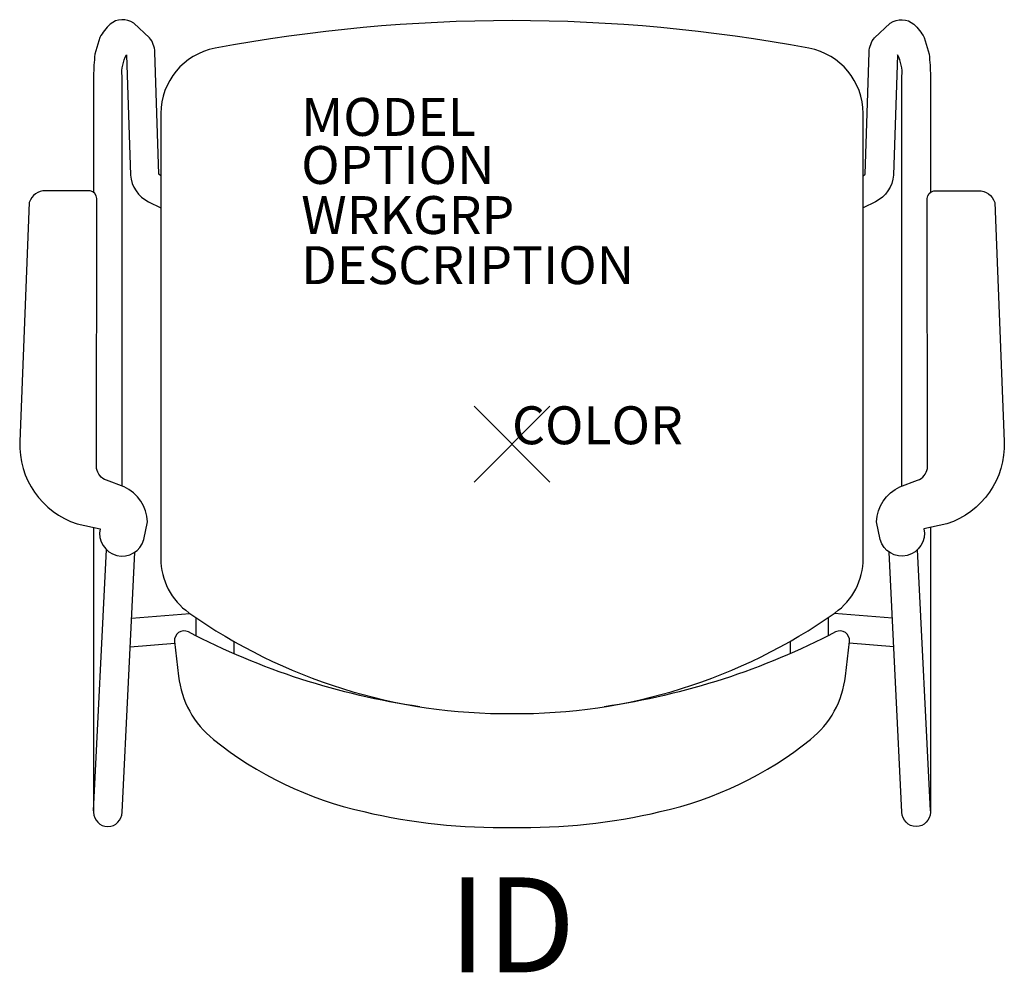
# Model space of a CAD drawing. Units: inches. Extents: x -13 to 13, y -13.9 to 11.2.
import ezdxf
from ezdxf.enums import TextEntityAlignment as Align

# ---------------------------------------------------------------- set-up
doc = ezdxf.new("R2010")
doc.units = ezdxf.units.IN
doc.header["$MEASUREMENT"] = 0
doc.header["$PDMODE"] = 3
doc.layers.add('AFUCH-P', color=4, linetype='Continuous')
doc.layers.add('AFUCH-P-TN', color=7, linetype='Continuous')
doc.styles.add('FURNITURE-TAGS', font='SIMPLEX.shx')

msp = doc.modelspace()

# ---------------------------------------------------------------- linework, layer by layer
at = {"layer": 'AFUCH-P', "color": 8}
for points in [[(-9.252, 7.074), (-9.301, 7.12), (-9.409, 10.335, 0.164093), (-9.551, 10.715), (-9.965, 11.098, 0.334559), (-10.59, 11.071, 0.068224), (-10.856, 10.722), (-10.991, 10.279, 0.018597), (-11.023, 9.704), (-11.023, 6.643)], [(9.252, 7.074), (9.301, 7.12), (9.409, 10.335, -0.164093), (9.551, 10.715), (9.965, 11.098, -0.334559), (10.59, 11.071, -0.068224), (10.856, 10.722), (10.991, 10.279, -0.018597), (11.023, 9.704), (11.023, 6.643)], [(-10.273, -1.104), (-10.273, 9.704, -0.143552), (-10.157, 10.265), (-10.051, 7.095, 0.261326), (-9.575, 6.389), (-9.253, 6.227)], [(10.273, -1.104), (10.273, 9.704, 0.143552), (10.157, 10.265), (10.051, 7.095, -0.261326), (9.575, 6.389), (9.253, 6.227)], [(-11.023, -2.194), (-11.023, -9.7, 1), (-10.273, -9.7), (-9.937, -2.844)], [(11.023, -2.194), (11.023, -9.7, -1), (10.273, -9.7), (9.937, -2.844)]]:
    msp.add_lwpolyline(points, format="xyb", dxfattribs=at)
at = {"layer": 'AFUCH-P'}
for points in [[(7.824, 10.437, 0.092972), (-7.824, 10.437, 0.360894), (-9.252, 8.717), (-9.252, -3.012, 0.243467), (-8.512, -4.441, 0.157788), (0, -7.098, 0.157788), (8.512, -4.441, 0.243467), (9.252, -3.012), (9.252, 8.717, 0.360894)], [(-11.111, 6.683), (-12.285, 6.683, 0.321532), (-12.717, 6.373), (-12.968, 0.072, 0.335902), (-11.456, -2.099), (-10.852, -2.231, 0.965018), (-9.696, -2.512), (-9.6, -2.046, 0.279613), (-10.22, -1.124), (-10.685, -0.949, -0.264809), (-10.944, -0.638), (-10.941, 6.475, 0.357122)], [(11.111, 6.683), (12.285, 6.683, -0.321532), (12.717, 6.373), (12.968, 0.072, -0.335902), (11.456, -2.099), (10.852, -2.231, -0.965018), (9.696, -2.512), (9.6, -2.046, -0.279613), (10.22, -1.124), (10.685, -0.949, 0.264809), (10.944, -0.638), (10.941, 6.475, -0.357122)]]:
    msp.add_lwpolyline(points, format="xyb", close=True, dxfattribs=at)
at = {"layer": 'AFUCH-P', "color": 8}
for points in [[(-11.022, -9.663), (-10.684, -2.776)], [(11.022, -9.663), (10.684, -2.776)], [(-10.022, -4.584), (-8.488, -4.458)], [(-8.332, -4.566), (-8.332, -5.047)], [(8.332, -4.566), (8.332, -5.047)], [(10.022, -4.584), (8.488, -4.458)], [(-10.059, -5.34), (-8.884, -5.243)], [(-7.332, -5.193), (-7.332, -5.518)], [(7.332, -5.193), (7.332, -5.518)], [(10.059, -5.34), (8.884, -5.243)]]:
    msp.add_lwpolyline(points, dxfattribs=at)
at = {"layer": 'AFUCH-P'}
msp.add_lwpolyline([(-2.431, -6.918, -0.084215), (-8.526, -4.947, 0.601021), (-8.89, -5.197), (-8.786, -6.111, 0.197864), (-7.867, -7.778, 0.114545), (-3.907, -9.683, 0.061812), (0, -10.101, 0.061812), (3.907, -9.683, 0.114545), (7.867, -7.778, 0.197864), (8.786, -6.111), (8.89, -5.197, 0.601021), (8.526, -4.947, -0.084215), (2.431, -6.918)], format="xyb", dxfattribs=at)
msp.add_point((0, 0), dxfattribs=at)

# ---------------------------------------------------------------- texts
at = {"layer": 'AFUCH-P', "color": 7, "flags": 9}
for tag, p, s in [('MODEL', (-5.553, 8.127), ''), ('OPTION', (-5.553, 6.86), ''), ('WRKGRP', (-5.553, 5.54), ''), ('DESCRIPTION', (-5.553, 4.22), 'GRAZIE'), ('COLOR', (0, 0), 'TBD')]:
    msp.add_attdef(tag, p, s, height=1, dxfattribs=at)
at = {"layer": 'AFUCH-P-TN', "style": 'FURNITURE-TAGS', "flags": 8}
msp.add_attdef('ID', text='', height=2.5, dxfattribs=at).set_placement((0, -12.992), align=Align.MIDDLE)

doc.saveas('drawing.dxf')
